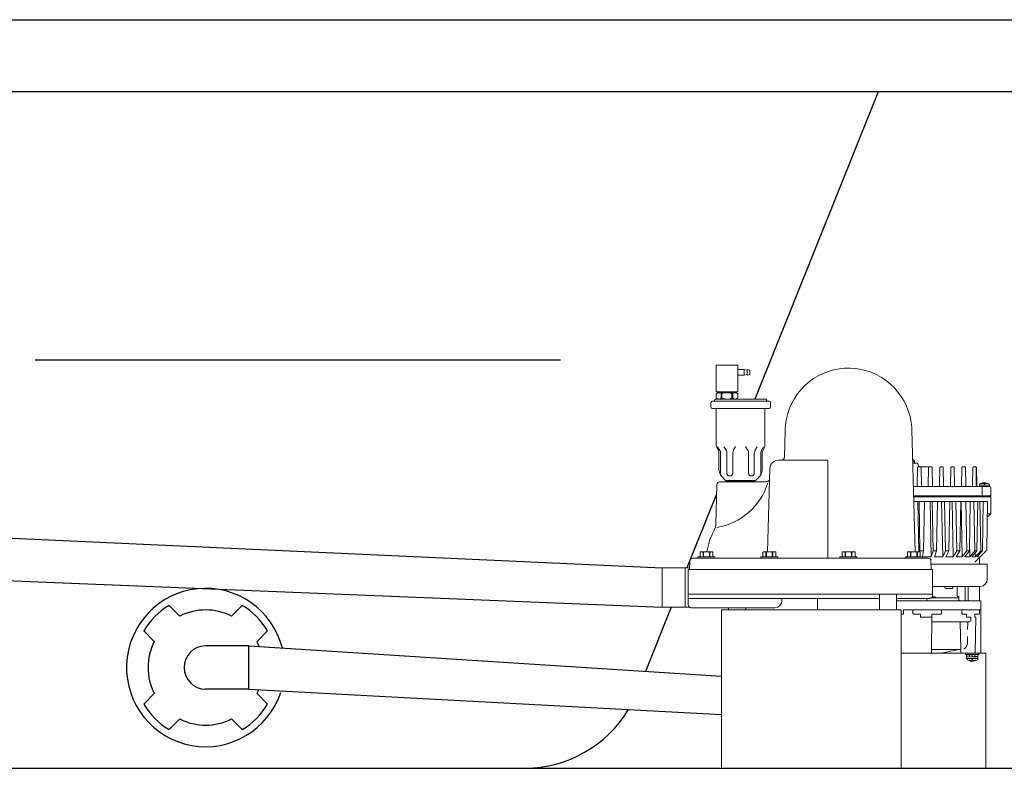
# Model space of a CAD drawing. Extents: x -4585 to 13776, y 4316 to 7172.
# Drawn here: x 6962 to 7646, y 4713 to 5233 of the extents above; entities that cross this region are included whole.
import ezdxf

# ---------------------------------------------------------------- set-up
doc = ezdxf.new("R2010")
doc.units = 0
doc.header["$MEASUREMENT"] = 0

# ---------------------------------------------------------------- blocks, each defined once
blk = doc.blocks.new('A$C48F53A12')
at = {"lineweight": 9}
for p, q in [((52.51, 280), (37.52, 280)), ((37.52, 280), (37.52, 261.45)), ((52.51, 261.45), (52.51, 280)), ((52.51, 276.96), (57.02, 276.96)), ((57.02, 272.98), (57.02, 276.96)), ((57.02, 276.96), (59.01, 276.44)), ((59.01, 272.98), (59.01, 276.96)), ((59.01, 276.96), (61, 276.44)), ((61, 273.5), (61, 276.44)), ((108.48, 272.66), (111.94, 274.34)), ((111.94, 274.34), (115.6, 275.7)), ((115.6, 275.7), (119.27, 276.75)), ((119.27, 276.75), (123.04, 277.48)), ((123.04, 277.48), (126.82, 277.9)), ((126.82, 277.9), (130.7, 277.9)), ((130.7, 277.9), (134.47, 277.69)), ((134.47, 277.69), (138.24, 277.07)), ((138.24, 277.07), (142.02, 276.12)), ((142.02, 276.12), (145.68, 274.86)), ((145.68, 274.86), (149.14, 273.29)), ((52.51, 272.98), (57.02, 272.98)), ((57.02, 272.98), (59.01, 273.5)), ((59.01, 272.98), (61, 273.5)), ((99.25, 265.85), (102.08, 268.37)), ((102.08, 268.37), (105.23, 270.67)), ((105.23, 270.67), (108.48, 272.66)), ((149.14, 273.29), (152.5, 271.51)), ((152.5, 271.51), (155.64, 269.31)), ((155.64, 269.31), (158.68, 266.9)), ((37.52, 261.45), (52.51, 261.45)), ((37.52, 257.26), (37.52, 260.19)), ((39.3, 260.92), (50.73, 260.92)), ((39.51, 260.92), (39.51, 261.45)), ((40.98, 257.26), (40.98, 260.19)), ((40.98, 260.19), (41.5, 260.19)), ((41.5, 260.19), (42.24, 260.51)), ((41.5, 257.26), (41.5, 260.19)), ((42.24, 260.51), (42.97, 260.72)), ((42.97, 260.72), (44.44, 260.92)), ((44.44, 260.92), (45.91, 260.92)), ((45.91, 260.92), (46.64, 260.82)), ((46.64, 260.82), (48.11, 260.4)), ((48.11, 260.4), (48.53, 260.19)), ((48.53, 260.19), (49.05, 260.19)), ((48.53, 257.26), (48.53, 260.19)), ((49.05, 257.26), (49.05, 260.19)), ((50.52, 260.92), (50.52, 261.45)), ((52.51, 260.19), (52.51, 257.26)), ((92.02, 256.94), (94.12, 260.09)), ((94.12, 260.09), (96.53, 263.13)), ((96.53, 263.13), (99.25, 265.85)), ((158.68, 266.9), (161.4, 264.28)), ((161.4, 264.28), (163.92, 261.34)), ((163.92, 261.34), (166.23, 258.2)), ((33.75, 254.01), (33.75, 250.97)), ((74.31, 254.95), (34.8, 254.95)), ((36.47, 255.47), (36.47, 256)), ((37, 256.42), (72, 256.42)), ((40.98, 257.26), (41.5, 257.26)), ((42.03, 257.05), (41.5, 257.26)), ((42.66, 256.84), (42.03, 257.05)), ((43.39, 256.63), (42.66, 256.84)), ((44.86, 256.42), (43.39, 256.63)), ((45.7, 256.52), (44.86, 256.42)), ((46.43, 256.52), (45.7, 256.52)), ((47.16, 256.73), (46.43, 256.52)), ((47.79, 256.94), (47.16, 256.73)), ((48.53, 257.26), (47.79, 256.94)), ((49.05, 257.26), (48.53, 257.26)), ((72.53, 256), (72.53, 255.47)), ((75.25, 250.97), (75.25, 254.01)), ((88.56, 250.13), (90.13, 253.59)), ((90.13, 253.59), (92.02, 256.94)), ((166.23, 258.2), (168.22, 254.95)), ((168.22, 254.95), (169.89, 251.49)), ((34.8, 249.92), (74.31, 249.92)), ((37.52, 224.24), (37.52, 249.92)), ((71.48, 224.24), (71.48, 249.92)), ((86.36, 242.69), (87.3, 246.46)), ((87.3, 246.46), (88.56, 250.13)), ((169.89, 251.49), (171.26, 247.93)), ((171.26, 247.93), (172.31, 244.26)), ((85.84, 238.91), (86.36, 242.69)), ((172.31, 244.26), (173.04, 240.49)), ((173.04, 240.49), (173.46, 236.61)), ((85.52, 235.14), (85, 215.96)), ((85.52, 235.14), (85.84, 238.91)), ((173.46, 236.61), (173.46, 235.14)), ((175.76, 150.35), (173.46, 235.14)), ((39.09, 220.68), (37.94, 222.77)), ((40.14, 220.68), (38.46, 223.4)), ((39.51, 219.21), (39.51, 206.53)), ((40.56, 204.75), (40.56, 219.21)), ((44.65, 220.68), (42.97, 223.4)), ((45.07, 205.06), (45.07, 219.21)), ((49.05, 205.06), (49.05, 219.21)), ((49.47, 220.68), (51.04, 223.51)), ((59.64, 220.68), (57.96, 223.51)), ((60.06, 205.06), (60.06, 219.21)), ((64.04, 205.06), (64.04, 219.21)), ((64.46, 220.68), (66.03, 223.4)), ((68.54, 204.75), (68.54, 219.21)), ((68.96, 220.68), (70.54, 223.4)), ((69.49, 219.21), (69.49, 206.53)), ((69.91, 220.68), (71.16, 222.77)), ((80.81, 213.97), (115.08, 213.97)), ((115.08, 145.95), (115.08, 213.97)), ((174.02, 214.5), (174.36, 214.39)), ((174.98, 213.13), (174.06, 213.13)), ((174.36, 214.39), (174.88, 214.07)), ((174.88, 214.07), (174.98, 213.97)), ((175.51, 213.03), (175.51, 212.19)), ((175.51, 212.19), (175.51, 212.08)), ((73.26, 150.35), (74.73, 208.1)), ((177.08, 211.87), (174.09, 211.87)), ((175.3, 211.87), (174.09, 211.87)), ((175.19, 211.87), (175.3, 211.87)), ((175.3, 211.87), (175.19, 211.87)), ((175.19, 211.87), (175.3, 211.87)), ((175.3, 211.87), (175.19, 211.87)), ((175.4, 211.98), (175.3, 211.98)), ((175.4, 211.87), (175.3, 211.87)), ((175.3, 211.87), (175.4, 211.87)), ((175.4, 211.87), (175.3, 211.87)), ((175.51, 212.08), (175.4, 212.08)), ((175.4, 212.08), (175.51, 212.08)), ((175.51, 212.08), (175.4, 212.08)), ((175.4, 211.98), (175.4, 211.87)), ((175.4, 211.98), (175.51, 211.98)), ((175.51, 211.98), (175.4, 211.98)), ((175.4, 211.98), (175.51, 211.98)), ((175.51, 211.98), (175.4, 211.98)), ((175.51, 212.08), (175.51, 211.98)), ((176.56, 211.87), (177.08, 211.87)), ((177.5, 208.83), (177.29, 196.26)), ((178.02, 210.83), (178.02, 210.41)), ((179.49, 209.36), (178.02, 209.36)), ((187.56, 209.36), (179.07, 209.36)), ((180.02, 208.83), (180.22, 196.26)), ((185.15, 208.83), (184.94, 196.26)), ((187.67, 208.83), (187.88, 196.26)), ((192.91, 208.83), (192.7, 196.26)), ((193.33, 209.36), (194.9, 209.36)), ((195.42, 208.83), (195.63, 196.26)), ((200.56, 208.83), (200.35, 196.26)), ((202.55, 209.36), (201.08, 209.36)), ((203.07, 208.83), (203.28, 196.26)), ((208.31, 208.83), (208.1, 196.26)), ((210.3, 209.36), (208.73, 209.36)), ((210.83, 208.83), (211.04, 196.26)), ((215.96, 208.83), (215.75, 196.26)), ((216.49, 209.36), (217.96, 209.36)), ((217.54, 209.36), (217.85, 209.36)), ((218.38, 208.83), (218.38, 196.78)), ((218.48, 208.83), (218.69, 196.26)), ((65.82, 198.98), (39.93, 198.98)), ((44.02, 199.93), (40.98, 203.07)), ((44.02, 199.93), (64.98, 199.93)), ((44.02, 199.93), (45.28, 199.3)), ((45.07, 204.54), (45.07, 205.06)), ((45.17, 204.33), (45.07, 204.54)), ((45.17, 204.22), (45.17, 204.33)), ((45.28, 204.01), (45.17, 204.22)), ((45.38, 203.91), (45.28, 204.01)), ((63.72, 199.3), (45.28, 199.3)), ((45.49, 203.7), (45.38, 203.91)), ((45.7, 203.49), (45.49, 203.7)), ((45.91, 203.38), (45.7, 203.49)), ((46.01, 203.28), (45.91, 203.38)), ((46.22, 203.18), (46.01, 203.28)), ((46.32, 203.18), (46.22, 203.18)), ((46.53, 203.07), (46.32, 203.18)), ((47.58, 203.07), (46.53, 203.07)), ((47.69, 203.18), (47.58, 203.07)), ((47.9, 203.18), (47.69, 203.18)), ((48, 203.28), (47.9, 203.18)), ((48.21, 203.38), (48, 203.28)), ((48.53, 203.7), (48.21, 203.38)), ((48.63, 203.91), (48.53, 203.7)), ((48.74, 204.01), (48.63, 203.91)), ((48.84, 204.22), (48.74, 204.01)), ((48.94, 204.33), (48.84, 204.22)), ((49.05, 204.85), (48.94, 204.64)), ((48.94, 204.64), (48.94, 204.33)), ((49.05, 205.06), (49.05, 204.85)), ((60.06, 204.54), (60.06, 205.06)), ((60.16, 204.33), (60.06, 204.54)), ((60.16, 204.22), (60.16, 204.33)), ((60.27, 204.01), (60.16, 204.22)), ((60.37, 203.91), (60.27, 204.01)), ((60.47, 203.7), (60.37, 203.91)), ((60.58, 203.59), (60.47, 203.7)), ((60.79, 203.49), (60.58, 203.59)), ((61, 203.28), (60.79, 203.49)), ((61.21, 203.18), (61, 203.28)), ((61.31, 203.18), (61.21, 203.18)), ((61.52, 203.07), (61.31, 203.18)), ((62.57, 203.07), (61.52, 203.07)), ((62.68, 203.18), (62.57, 203.07)), ((62.89, 203.18), (62.68, 203.18)), ((62.99, 203.28), (62.89, 203.18)), ((63.2, 203.38), (62.99, 203.28)), ((63.51, 203.7), (63.2, 203.38)), ((63.62, 203.91), (63.51, 203.7)), ((63.72, 204.01), (63.62, 203.91)), ((63.83, 204.22), (63.72, 204.01)), ((64.98, 199.93), (63.72, 199.3)), ((63.93, 204.33), (63.83, 204.22)), ((64.04, 204.64), (63.93, 204.54)), ((63.93, 204.54), (63.93, 204.33)), ((64.04, 205.06), (64.04, 204.64)), ((64.98, 199.93), (68.02, 203.07)), ((72.53, 198.98), (65.82, 198.98)), ((37.31, 169.85), (37.94, 196.99)), ((174.53, 195.73), (224.98, 195.73)), ((176.77, 195.73), (174.53, 195.73)), ((184.42, 195.73), (180.75, 195.73)), ((220.58, 195.94), (220.47, 195.94)), ((220.47, 195.94), (220.58, 195.94)), ((220.58, 195.94), (220.47, 195.94)), ((220.47, 195.94), (220.58, 195.94)), ((220.58, 195.94), (220.47, 195.94)), ((220.58, 195.84), (220.47, 195.84)), ((220.47, 195.84), (220.58, 195.84)), ((220.58, 195.84), (220.47, 195.84)), ((220.47, 195.84), (220.58, 195.84)), ((220.68, 195.84), (220.47, 195.84)), ((220.58, 196.78), (220.58, 195.94)), ((220.58, 195.84), (220.58, 195.94)), ((220.58, 195.73), (220.68, 195.73)), ((220.68, 195.73), (220.58, 195.73)), ((220.58, 195.73), (220.68, 195.73)), ((220.79, 195.73), (220.58, 195.73)), ((220.58, 195.73), (227.49, 195.73)), ((220.68, 195.73), (220.68, 195.84)), ((220.79, 195.73), (227.28, 195.73)), ((220.89, 197.52), (221.31, 197.72)), ((221, 196.78), (227.08, 196.78)), ((221.31, 197.72), (221.83, 197.93)), ((221.83, 197.93), (222.25, 198.14)), ((222.04, 197.72), (222.04, 198.04)), ((222.04, 197.72), (222.99, 197.93)), ((222.25, 198.14), (222.78, 198.25)), ((222.46, 195.73), (222.46, 189.24)), ((222.78, 198.25), (223.2, 198.35)), ((222.99, 197.93), (223.72, 197.93)), ((223.2, 198.35), (224.77, 198.35)), ((223.72, 197.93), (223.83, 197.31)), ((223.83, 197.31), (224.25, 197.31)), ((224.25, 197.31), (224.35, 197.93)), ((224.35, 197.93), (225.29, 197.83)), ((224.77, 198.35), (225.19, 198.25)), ((225.19, 198.25), (225.71, 198.14)), ((225.29, 197.83), (226.03, 197.72)), ((225.71, 198.14), (226.13, 197.93)), ((226.03, 197.72), (226.03, 198.04)), ((226.13, 197.93), (226.66, 197.72)), ((226.66, 197.72), (227.08, 197.52)), ((227.08, 197.52), (227.18, 197.52)), ((227.28, 195.73), (227.18, 195.73)), ((227.49, 195.84), (227.28, 195.84)), ((227.28, 195.73), (227.39, 195.73)), ((227.39, 195.73), (227.28, 195.73)), ((227.28, 195.73), (227.39, 195.73)), ((227.39, 195.73), (227.28, 195.73)), ((227.49, 195.94), (227.39, 195.94)), ((227.39, 195.94), (227.49, 195.94)), ((227.49, 195.94), (227.39, 195.94)), ((227.39, 195.94), (227.49, 195.94)), ((227.49, 195.94), (227.39, 195.94)), ((227.39, 195.84), (227.39, 195.73)), ((227.39, 195.84), (227.49, 195.84)), ((227.49, 195.84), (227.39, 195.84)), ((227.39, 195.84), (227.49, 195.84)), ((227.49, 195.84), (227.39, 195.84)), ((227.49, 196.78), (227.49, 195.94)), ((227.49, 195.94), (227.49, 195.84)), ((228.54, 194.79), (228.54, 189.24)), ((228.54, 189.24), (174.71, 189.24)), ((227.49, 189.24), (174.71, 189.24)), ((174.71, 189.24), (226.03, 189.24)), ((174.71, 189.24), (228.54, 189.24)), ((174.72, 188.61), (228.54, 188.61)), ((225.92, 185.25), (174.82, 185.25)), ((177.81, 185.25), (178.39, 150.35)), ((179.07, 151.08), (178.55, 185.25)), ((181.69, 151.08), (182.32, 185.25)), ((186.3, 185.25), (186.93, 147)), ((188.3, 151.08), (187.67, 185.25)), ((190.81, 151.08), (191.44, 185.25)), ((194.27, 185.25), (195, 147)), ((196.89, 151.08), (196.37, 185.25)), ((199.3, 151.08), (199.93, 185.25)), ((201.61, 185.25), (202.23, 147)), ((204.75, 151.08), (204.23, 185.25)), ((206.95, 151.08), (207.58, 185.25)), ((207.89, 185.25), (208.63, 147)), ((211.67, 151.08), (211.04, 185.25)), ((213.55, 151.08), (214.08, 185.25)), ((217.33, 151.08), (216.7, 185.25)), ((218.79, 151.08), (219.42, 185.25)), ((221.52, 151.08), (220.89, 185.25)), ((222.57, 151.08), (223.2, 185.25)), ((225.61, 151.82), (226.24, 185.25)), ((228.54, 188.61), (227.81, 189.24)), ((228.54, 188.61), (228.54, 176.76)), ((228.54, 176.76), (226.03, 174.35)), ((226.03, 176.76), (228.54, 176.76)), ((213.66, 157.58), (213.76, 147)), ((178.96, 150.35), (179.07, 151.08)), ((179.07, 151.08), (181.69, 151.08)), ((180.96, 147), (181.69, 151.08)), ((186.93, 147), (188.3, 151.08)), ((188.3, 151.08), (190.81, 151.08)), ((189.34, 147), (190.81, 151.08)), ((195, 147), (196.89, 151.08)), ((196.89, 151.08), (199.3, 151.08)), ((197.2, 147), (199.3, 151.08)), ((202.23, 147), (204.75, 151.08)), ((204.33, 147), (206.95, 151.08)), ((204.75, 151.08), (206.95, 151.08)), ((208.63, 147), (211.67, 151.08)), ((210.3, 147), (213.55, 151.08)), ((211.67, 151.08), (213.55, 151.08)), ((213.76, 147), (217.33, 151.08)), ((215.23, 147), (218.79, 151.08)), ((217.33, 151.08), (218.79, 151.08)), ((217.43, 143.12), (225.29, 151.08)), ((217.75, 147), (221.52, 151.08)), ((218.79, 147), (222.57, 151.08)), ((221.52, 151.08), (222.57, 151.08)), ((19.08, 137.98), (19.18, 144.06)), ((129.54, 145.95), (21.17, 145.95)), ((36.68, 146.79), (24.84, 146.79)), ((24.84, 146.79), (24.84, 145.95)), ((36.68, 145.95), (24.84, 145.95)), ((26.83, 150.35), (26.31, 150.04)), ((26.31, 150.04), (26.41, 150.14)), ((26.31, 150.04), (26.31, 147.1)), ((26.31, 147), (26.31, 147.1)), ((26.31, 147.1), (26.83, 146.79)), ((26.52, 146.89), (26.31, 147)), ((26.41, 150.14), (26.62, 150.25)), ((26.73, 146.89), (26.52, 146.89)), ((26.62, 150.25), (26.73, 150.25)), ((26.73, 150.25), (26.94, 150.35)), ((26.83, 146.79), (26.73, 146.89)), ((34.8, 150.35), (26.83, 150.35)), ((27.67, 146.79), (26.83, 146.79)), ((26.94, 150.35), (27.77, 150.35)), ((27.88, 146.89), (27.67, 146.79)), ((27.77, 150.35), (27.98, 150.25)), ((28.09, 146.89), (27.88, 146.89)), ((27.98, 150.25), (28.09, 150.25)), ((28.09, 150.25), (28.3, 150.14)), ((28.19, 147), (28.09, 146.89)), ((28.4, 147.1), (28.19, 147)), ((28.3, 150.14), (28.4, 150.04)), ((28.4, 150.04), (28.82, 150.04)), ((28.4, 150.04), (28.4, 147.1)), ((28.82, 147.1), (28.4, 147.1)), ((28.82, 150.04), (29.35, 150.25)), ((28.82, 150.04), (28.82, 147.1)), ((29.03, 147), (28.82, 147.1)), ((30.29, 146.79), (29.03, 147)), ((29.35, 150.25), (29.98, 150.35)), ((29.98, 150.35), (31.23, 150.35)), ((31.55, 146.79), (30.29, 146.79)), ((31.23, 150.35), (32.49, 150.14)), ((32.18, 146.89), (31.55, 146.79)), ((32.8, 147.1), (32.18, 146.89)), ((32.49, 150.14), (32.8, 150.04)), ((32.8, 150.04), (32.8, 147.1)), ((33.22, 150.04), (32.8, 150.04)), ((32.8, 147.1), (33.22, 147.1)), ((33.22, 150.04), (33.33, 150.14)), ((33.22, 150.04), (33.22, 147.1)), ((33.33, 147), (33.22, 147.1)), ((33.33, 150.14), (33.54, 150.25)), ((33.43, 146.89), (33.33, 147)), ((33.64, 146.89), (33.43, 146.89)), ((33.54, 150.25), (33.75, 150.25)), ((33.75, 146.79), (33.64, 146.89)), ((33.75, 150.25), (33.85, 150.35)), ((34.59, 146.79), (33.75, 146.79)), ((33.85, 150.35), (34.69, 150.35)), ((34.8, 146.89), (34.59, 146.79)), ((34.69, 150.35), (34.9, 150.25)), ((35.32, 150.04), (34.8, 150.35)), ((35.32, 147.1), (34.8, 146.79)), ((35.01, 146.89), (34.8, 146.89)), ((34.9, 150.25), (35.11, 150.25)), ((35.11, 147), (35.01, 146.89)), ((35.11, 150.25), (35.32, 150.04)), ((35.32, 147.1), (35.11, 147)), ((35.32, 150.04), (35.32, 147.1)), ((36.68, 146.79), (36.68, 145.95)), ((80.39, 146.79), (68.65, 146.79)), ((68.65, 146.79), (68.65, 145.95)), ((80.39, 145.95), (68.65, 145.95)), ((70.54, 150.35), (70.01, 150.04)), ((70.01, 150.04), (70.22, 150.14)), ((70.01, 150.04), (70.01, 147.1)), ((70.12, 147), (70.01, 147.1)), ((70.01, 147.1), (70.54, 146.79)), ((70.22, 146.89), (70.12, 147)), ((70.22, 150.14), (70.33, 150.25)), ((70.43, 146.89), (70.22, 146.89)), ((70.33, 150.25), (70.54, 150.25)), ((70.54, 146.79), (70.43, 146.89)), ((70.54, 150.25), (70.64, 150.35)), ((78.5, 150.35), (70.54, 150.35)), ((71.48, 146.79), (70.54, 146.79)), ((70.64, 150.35), (71.58, 150.35)), ((71.58, 146.89), (71.48, 146.79)), ((71.58, 150.35), (71.69, 150.25)), ((71.79, 146.89), (71.58, 146.89)), ((71.69, 150.25), (71.9, 150.25)), ((71.9, 147), (71.79, 146.89)), ((71.9, 150.25), (72.11, 150.04)), ((72.11, 147.1), (71.9, 147)), ((72.11, 150.04), (72.53, 150.04)), ((72.11, 150.04), (72.11, 147.1)), ((72.53, 147.1), (72.11, 147.1)), ((72.53, 150.04), (73.16, 150.25)), ((72.53, 150.04), (72.53, 147.1)), ((72.84, 147), (72.53, 147.1)), ((73.37, 146.89), (72.84, 147)), ((73.16, 150.25), (73.78, 150.35)), ((73.99, 146.79), (73.37, 146.89)), ((73.78, 150.35), (75.04, 150.35)), ((75.25, 146.79), (73.99, 146.79)), ((75.04, 150.35), (76.3, 150.14)), ((75.88, 146.89), (75.25, 146.79)), ((76.51, 147.1), (75.88, 146.89)), ((76.3, 150.14), (76.51, 150.04)), ((76.51, 150.04), (76.51, 147.1)), ((76.93, 150.04), (76.51, 150.04)), ((76.51, 147.1), (76.93, 147.1)), ((76.93, 150.04), (77.14, 150.14)), ((76.93, 150.04), (76.93, 147.1)), ((77.14, 146.89), (76.93, 147.1)), ((77.14, 150.14), (77.24, 150.25)), ((77.35, 146.89), (77.14, 146.89)), ((77.24, 150.25), (77.45, 150.25)), ((77.45, 146.79), (77.35, 146.89)), ((77.45, 150.25), (77.56, 150.35)), ((78.4, 146.79), (77.45, 146.79)), ((77.56, 150.35), (78.5, 150.35)), ((78.5, 146.89), (78.4, 146.79)), ((78.5, 150.35), (78.61, 150.25)), ((79.02, 150.04), (78.5, 150.35)), ((79.02, 147.1), (78.5, 146.79)), ((78.71, 146.89), (78.5, 146.89)), ((78.61, 150.25), (78.82, 150.25)), ((78.82, 147), (78.71, 146.89)), ((78.82, 150.25), (78.92, 150.14)), ((79.02, 147.1), (78.82, 147)), ((78.92, 150.14), (79.02, 150.04)), ((79.02, 150.04), (79.02, 147.1)), ((80.39, 146.79), (80.39, 145.95)), ((135.41, 146.79), (123.57, 146.79)), ((123.57, 146.79), (123.57, 145.95)), ((135.41, 145.95), (123.57, 145.95)), ((125.56, 150.35), (125.04, 150.04)), ((125.04, 150.04), (125.14, 150.14)), ((125.04, 150.04), (125.04, 147.1)), ((125.04, 147), (125.04, 147.1)), ((125.04, 147.1), (125.56, 146.79)), ((125.25, 146.89), (125.04, 147)), ((125.14, 150.14), (125.35, 150.25)), ((125.46, 146.89), (125.25, 146.89)), ((125.35, 150.25), (125.46, 150.25)), ((125.46, 150.25), (125.66, 150.35)), ((125.56, 146.79), (125.46, 146.89)), ((133.53, 150.35), (125.56, 150.35)), ((126.4, 146.79), (125.56, 146.79)), ((125.66, 150.35), (126.5, 150.35)), ((126.61, 146.89), (126.4, 146.79)), ((126.5, 150.35), (126.71, 150.25)), ((126.82, 146.89), (126.61, 146.89)), ((126.71, 150.25), (126.82, 150.25)), ((126.82, 150.25), (127.03, 150.14)), ((126.92, 147), (126.82, 146.89)), ((127.13, 147.1), (126.92, 147)), ((127.03, 150.14), (127.13, 150.04)), ((127.13, 150.04), (127.55, 150.04)), ((127.13, 150.04), (127.13, 147.1)), ((127.55, 147.1), (127.13, 147.1)), ((127.55, 150.04), (128.08, 150.25)), ((127.55, 150.04), (127.55, 147.1)), ((127.76, 147), (127.55, 147.1)), ((129.02, 146.79), (127.76, 147)), ((128.08, 150.25), (128.7, 150.35)), ((128.7, 150.35), (129.96, 150.35)), ((130.28, 146.79), (129.02, 146.79)), ((129.54, 145.95), (184.88, 145.95)), ((129.96, 150.35), (131.22, 150.14)), ((130.91, 146.89), (130.28, 146.79)), ((131.53, 147.1), (130.91, 146.89)), ((131.22, 150.14), (131.53, 150.04)), ((131.53, 150.04), (131.53, 147.1)), ((131.95, 150.04), (131.53, 150.04)), ((131.53, 147.1), (131.95, 147.1)), ((131.95, 150.04), (132.06, 150.14)), ((131.95, 150.04), (131.95, 147.1)), ((132.06, 147), (131.95, 147.1)), ((132.06, 150.14), (132.27, 150.25)), ((132.16, 146.89), (132.06, 147)), ((132.37, 146.89), (132.16, 146.89)), ((132.27, 150.25), (132.48, 150.25)), ((132.48, 146.79), (132.37, 146.89)), ((132.48, 150.25), (132.58, 150.35)), ((133.32, 146.79), (132.48, 146.79)), ((132.58, 150.35), (133.42, 150.35)), ((133.53, 146.89), (133.32, 146.79)), ((133.42, 150.35), (133.63, 150.25)), ((134.05, 150.04), (133.53, 150.35)), ((134.05, 147.1), (133.53, 146.79)), ((133.74, 146.89), (133.53, 146.89)), ((133.63, 150.25), (133.84, 150.25)), ((133.84, 147), (133.74, 146.89)), ((133.84, 150.25), (134.05, 150.04)), ((134.05, 147.1), (133.84, 147)), ((134.05, 150.04), (134.05, 147.1)), ((135.41, 146.79), (135.41, 145.95)), ((180.9, 146.79), (169.06, 146.79)), ((169.06, 146.79), (169.06, 145.95)), ((180.9, 145.95), (169.06, 145.95)), ((170.94, 150.35), (170.52, 150.04)), ((170.52, 150.04), (170.63, 150.14)), ((170.52, 150.04), (170.52, 147.1)), ((170.52, 147), (170.52, 147.1)), ((170.52, 147.1), (170.94, 146.79)), ((170.73, 146.89), (170.52, 147)), ((170.63, 150.14), (170.84, 150.25)), ((170.84, 146.89), (170.73, 146.89)), ((170.84, 150.25), (170.94, 150.25)), ((171.05, 146.79), (170.84, 146.89)), ((170.94, 150.25), (171.15, 150.35)), ((179.01, 150.35), (170.94, 150.35)), ((171.89, 146.79), (171.05, 146.79)), ((171.15, 150.35), (171.99, 150.35)), ((172.1, 146.89), (171.89, 146.79)), ((171.99, 150.35), (172.2, 150.25)), ((172.2, 146.89), (172.1, 146.89)), ((172.2, 150.25), (172.31, 150.25)), ((172.41, 147), (172.2, 146.89)), ((172.31, 150.25), (172.51, 150.14)), ((172.51, 147.1), (172.41, 147)), ((172.51, 150.14), (172.51, 150.04)), ((172.51, 150.04), (172.93, 150.04)), ((172.51, 150.04), (172.51, 147.1)), ((172.93, 147.1), (172.51, 147.1)), ((172.93, 150.04), (173.56, 150.25)), ((172.93, 150.04), (172.93, 147.1)), ((173.25, 147), (172.93, 147.1)), ((174.51, 146.79), (173.25, 147)), ((173.56, 150.25), (174.19, 150.35)), ((174.19, 150.35), (175.45, 150.35)), ((175.76, 146.79), (174.51, 146.79)), ((175.45, 150.35), (176.71, 150.14)), ((176.39, 146.89), (175.76, 146.79)), ((177.02, 147.1), (176.39, 146.89)), ((176.71, 150.14), (177.02, 150.04)), ((177.02, 150.04), (177.02, 147.1)), ((177.44, 150.04), (177.02, 150.04)), ((177.02, 147.1), (177.44, 147.1)), ((177.44, 150.04), (177.55, 150.14)), ((177.44, 150.04), (177.44, 147.1)), ((177.44, 147), (177.44, 147.1)), ((177.65, 146.89), (177.44, 147)), ((177.55, 150.14), (177.76, 150.25)), ((177.76, 146.89), (177.65, 146.89)), ((177.76, 150.25), (177.86, 150.25)), ((177.97, 146.79), (177.76, 146.89)), ((177.86, 150.25), (178.07, 150.35)), ((178.8, 146.79), (177.97, 146.79)), ((178.07, 150.35), (178.91, 150.35)), ((179.01, 146.89), (178.8, 146.79)), ((178.91, 150.35), (179.12, 150.25)), ((179.43, 150.04), (179.01, 150.35)), ((179.43, 147.1), (179.01, 146.79)), ((179.12, 146.89), (179.01, 146.89)), ((179.12, 150.25), (179.22, 150.25)), ((179.33, 147), (179.12, 146.89)), ((179.22, 150.25), (179.43, 150.14)), ((179.43, 147.1), (179.33, 147)), ((179.43, 150.14), (179.43, 150.04)), ((179.43, 150.04), (179.43, 147.1)), ((180.9, 146.79), (180.9, 145.95)), ((186.93, 147), (180.96, 147)), ((186.98, 137.98), (186.87, 144.06)), ((195, 147), (189.34, 147)), ((202.23, 147), (197.2, 147)), ((208.63, 147), (204.33, 147)), ((213.76, 147), (210.3, 147)), ((217.75, 147), (215.23, 147)), ((217.64, 149.83), (217.75, 147)), ((221.31, 147), (218.79, 147)), ((220.58, 146.26), (220.58, 141.76)), ((0, 139.14), (19.09, 139.14)), ((0, 139.14), (0, 111.99)), ((16.04, 111.99), (16.04, 139.14)), ((18.03, 137.98), (18.03, 113.46)), ((18.03, 137.98), (31.55, 137.98)), ((19.08, 137.98), (22.01, 137.98)), ((25.99, 137.98), (129.54, 137.98)), ((129.54, 137.98), (180.06, 137.98)), ((174.51, 137.98), (188.03, 137.98)), ((186.98, 137.98), (184.04, 137.98)), ((226.03, 141.76), (186.91, 141.76)), ((188.03, 137.98), (188.03, 119.96)), ((226.03, 131.28), (226.03, 141.76)), ((188.03, 126.25), (221, 126.25)), ((196.58, 125.3), (196.58, 126.25)), ((197.1, 124.78), (201.61, 124.78)), ((202.02, 125.3), (202.02, 126.25)), ((205.17, 119.22), (205.17, 126.25)), ((210.51, 116.29), (210.51, 126.25)), ((212.61, 116.29), (212.61, 126.25)), ((220.58, 126.25), (220.58, 116.81)), ((18.03, 121), (188.03, 121)), ((151.03, 117.97), (18.03, 117.97)), ((83.22, 117.97), (83.22, 116.5)), ((108.06, 117.97), (108.06, 110)), ((151.03, 110), (151.03, 121)), ((162.98, 121), (162.98, 110)), ((186.04, 117.97), (162.98, 117.97)), ((184, 116.71), (184.04, 117.97)), ((187.28, 118.49), (206.22, 118.49)), ((188.51, 119.12), (187.79, 119.12)), ((206.22, 119.22), (205.17, 119.22)), ((206.22, 116.81), (206.22, 119.22)), ((206.74, 116.29), (206.22, 116.81)), ((0, 111.99), (18.94, 111.99)), ((18.94, 111.99), (16.04, 111.99)), ((20.02, 111.47), (78.29, 111.47)), ((41.16, 110), (166.16, 110)), ((46.01, 110), (46.01, 111.47)), ((58.06, 110), (46.01, 110)), ((58.06, 111.47), (58.06, 110)), ((58.06, 110), (97.79, 110)), ((108.06, 110), (151.03, 110)), ((119.48, 110), (139.5, 110)), ((162.98, 110), (151.03, 110)), ((183.58, 116.29), (162.98, 116.29)), ((166.16, 110), (166.16, 0)), ((167.86, 110), (221.52, 110)), ((167.86, 107.48), (167.86, 110)), ((221.52, 110), (167.86, 110)), ((221.52, 116.29), (170.2, 116.29)), ((174.25, 107.48), (174.25, 110)), ((194.16, 107.48), (194.16, 110)), ((220.05, 116.29), (206.74, 116.29)), ((208.21, 107.48), (208.21, 110)), ((220.58, 107.48), (220.58, 110)), ((221.52, 110), (221.52, 116.29)), ((221.52, 80.44), (221.52, 110)), ((167.33, 106.96), (166.16, 106.96)), ((174.67, 106.96), (179.6, 106.96)), ((179.6, 104.97), (179.6, 106.96)), ((187.56, 104.97), (179.6, 104.97)), ((187.56, 106.96), (187.14, 80.44)), ((193.64, 106.96), (187.56, 106.96)), ((211.56, 106.96), (208.73, 106.96)), ((211.56, 106.96), (211.56, 104.97)), ((211.56, 104.97), (214.5, 104.97)), ((214.5, 104.97), (214.5, 102.87)), ((217.33, 106.96), (220.16, 106.96)), ((217.33, 104.97), (217.33, 106.96)), ((217.33, 104.97), (218.06, 104.97)), ((217.54, 80.44), (217.96, 104.97)), ((213.55, 101.82), (187.56, 101.82)), ((207.26, 101.41), (207.58, 82.44)), ((212.4, 101.51), (212.3, 101.51)), ((212.4, 101.41), (212.3, 101.41)), ((212.4, 101.41), (212.3, 96.48)), ((212.51, 101.61), (212.4, 101.61)), ((212.51, 101.61), (212.4, 101.61)), ((212.4, 101.51), (212.51, 101.51)), ((212.4, 101.41), (212.4, 101.51)), ((212.61, 101.72), (212.51, 101.72)), ((212.51, 101.72), (212.61, 101.72)), ((212.51, 101.61), (212.51, 101.72)), ((212.51, 101.51), (212.51, 101.61)), ((212.72, 101.82), (212.61, 101.82)), ((212.72, 101.82), (212.61, 101.82)), ((212.61, 101.82), (212.72, 101.82)), ((212.61, 101.72), (212.61, 101.82)), ((212.82, 101.82), (212.72, 101.82)), ((212.72, 101.82), (212.82, 101.82)), ((212.92, 101.82), (212.82, 101.82)), ((212.82, 101.82), (212.92, 101.82)), ((212.3, 91.55), (212.19, 86.94)), ((207.68, 82.44), (187.67, 82.44)), ((206.43, 82.44), (193.96, 79.92)), ((207.58, 82.44), (207.58, 80.44)), ((209.88, 83.06), (209.68, 82.96)), ((210.83, 83.69), (209.88, 83.06)), ((211.04, 84.01), (210.83, 83.69)), ((211.35, 84.32), (211.04, 84.01)), ((211.56, 84.64), (211.35, 84.32)), ((211.67, 84.95), (211.56, 84.64)), ((211.88, 85.37), (211.67, 84.95)), ((211.98, 85.68), (211.88, 85.37)), ((212.19, 86.52), (211.98, 85.68)), ((212.19, 86.94), (212.19, 86.52)), ((166.39, 79.92), (193.96, 79.92)), ((170.2, 80), (225, 80)), ((221, 79.92), (208.1, 79.92)), ((210.93, 79.92), (210.93, 78.98)), ((220.16, 79.92), (210.93, 79.92)), ((210.93, 78.98), (220.16, 78.98)), ((211.46, 77.3), (211.67, 77.3)), ((211.56, 77.3), (211.46, 77.3)), ((211.56, 77.19), (211.46, 77.19)), ((211.46, 77.19), (211.56, 77.19)), ((211.56, 77.19), (211.46, 77.19)), ((211.46, 77.19), (211.56, 77.19)), ((211.56, 77.19), (211.46, 77.19)), ((211.56, 78.77), (211.56, 77.61)), ((215.55, 78.56), (211.56, 78.77)), ((211.56, 77.61), (215.55, 77.4)), ((211.67, 77.4), (211.56, 77.4)), ((211.67, 77.3), (211.56, 77.3)), ((211.56, 77.3), (211.67, 77.3)), ((211.67, 77.3), (211.56, 77.3)), ((211.56, 77.19), (211.56, 77.3)), ((211.56, 77.09), (211.56, 77.19)), ((211.56, 76.25), (211.56, 77.09)), ((211.67, 77.4), (211.77, 77.4)), ((211.77, 77.4), (211.67, 77.4)), ((211.67, 77.4), (211.77, 77.4)), ((211.67, 77.3), (211.67, 77.4)), ((211.77, 77.4), (219.32, 77.4)), ((211.98, 76.25), (219, 76.25)), ((212.09, 75.31), (211.98, 75.41)), ((214.18, 74.47), (212.09, 75.31)), ((213.45, 77.4), (213.34, 77.4)), ((213.34, 77.4), (213.45, 77.4)), ((213.45, 77.4), (213.34, 77.4)), ((213.45, 77.4), (213.55, 77.4)), ((213.55, 77.4), (213.45, 77.4)), ((213.45, 77.4), (213.55, 77.4)), ((213.55, 77.4), (213.45, 77.4)), ((213.45, 77.4), (213.55, 77.4)), ((213.66, 77.4), (213.45, 77.4)), ((213.66, 77.61), (213.55, 77.61)), ((213.55, 77.51), (213.66, 77.51)), ((213.66, 77.51), (213.55, 77.51)), ((213.55, 77.51), (213.66, 77.51)), ((213.66, 77.51), (213.55, 77.51)), ((213.55, 77.51), (213.66, 77.51)), ((213.66, 77.51), (213.55, 77.51)), ((213.66, 77.61), (213.66, 78.66)), ((213.66, 77.61), (213.66, 77.51)), ((213.66, 77.51), (213.66, 77.4)), ((215.13, 74.89), (215.23, 75.62)), ((215.23, 75.62), (215.75, 75.62)), ((215.55, 78.98), (215.55, 77.4)), ((215.55, 78.98), (219.53, 78.77)), ((219.53, 77.61), (215.55, 77.82)), ((215.75, 75.62), (215.86, 74.89)), ((217.43, 77.61), (217.33, 77.61)), ((217.43, 77.51), (217.33, 77.51)), ((217.33, 77.51), (217.43, 77.51)), ((217.43, 77.51), (217.33, 77.51)), ((217.33, 77.51), (217.43, 77.51)), ((217.43, 77.51), (217.33, 77.51)), ((217.43, 77.4), (217.33, 77.4)), ((217.33, 77.4), (217.43, 77.4)), ((217.54, 77.4), (217.33, 77.4)), ((217.43, 77.72), (217.43, 78.87)), ((217.43, 77.61), (217.43, 77.72)), ((217.43, 77.51), (217.43, 77.61)), ((217.43, 77.4), (217.43, 77.51)), ((217.43, 77.4), (217.54, 77.4)), ((217.54, 77.4), (217.43, 77.4)), ((217.43, 77.4), (217.54, 77.4)), ((217.54, 77.4), (217.43, 77.4)), ((217.54, 77.4), (217.64, 77.4)), ((217.64, 77.4), (217.54, 77.4)), ((219.11, 75.41), (218.58, 75.1)), ((219.21, 77.4), (219.32, 77.4)), ((219.32, 77.4), (219.21, 77.4)), ((219.21, 77.4), (219.32, 77.4)), ((219.32, 77.4), (219.21, 77.4)), ((219.32, 77.4), (219.42, 77.3)), ((219.42, 77.3), (219.32, 77.3)), ((219.32, 77.3), (219.42, 77.3)), ((219.42, 77.3), (219.32, 77.3)), ((219.32, 77.3), (219.42, 77.3)), ((219.42, 77.3), (219.32, 77.3)), ((219.42, 77.3), (219.53, 77.3)), ((219.53, 77.19), (219.42, 77.19)), ((219.42, 77.19), (219.53, 77.19)), ((219.53, 77.19), (219.42, 77.19)), ((219.42, 77.19), (219.53, 77.19)), ((219.53, 77.19), (219.42, 77.19)), ((219.53, 78.77), (219.53, 77.61)), ((219.53, 77.3), (219.53, 77.19)), ((219.53, 77.19), (219.53, 77.09)), ((219.53, 76.25), (219.53, 77.09)), ((220.16, 79.92), (220.16, 78.98)), ((225, 0), (225, 80)), ((214.08, 74.99), (213.24, 75.1)), ((213.24, 75.1), (213.24, 74.78)), ((215.13, 74.89), (214.08, 74.99)), ((214.71, 74.47), (214.18, 74.47)), ((215.34, 74.36), (214.71, 74.47)), ((215.86, 74.36), (215.34, 74.36)), ((216.7, 74.89), (215.86, 74.89)), ((216.49, 74.47), (215.86, 74.36)), ((217.54, 74.68), (216.49, 74.47)), ((217.75, 75.1), (216.7, 74.89)), ((218.58, 75.1), (217.54, 74.68)), ((217.75, 75.1), (217.75, 74.78)), ((41.16, 0), (166.16, 0)), ((166.16, 0), (225, 0))]:
    blk.add_line(p, q, dxfattribs=at)
at = {"linetype": 'Continuous', "lineweight": 9}
blk.add_line((41.16, 110), (41.16, 0), dxfattribs=at)
at = {"lineweight": 9}
for points in [[(37.73, 260.19), (38.15, 260.72), (38.78, 260.92), (39.41, 260.92)], [(36.58, 256.1), (36.68, 256.31), (36.89, 256.42), (37.1, 256.42)], [(50.83, 256.52), (50.2, 256.52), (49.57, 256.84), (49.15, 257.36)], [(52.61, 257.36), (52.09, 256.84), (51.46, 256.52), (50.83, 256.52)], [(74.41, 254.95), (74.94, 254.95), (75.25, 254.64), (75.25, 254.11)], [(38.04, 222.88), (37.84, 223.3), (37.73, 223.82), (37.63, 224.35)], [(39.2, 220.78), (39.41, 220.36), (39.51, 219.84), (39.51, 219.32)], [(40.25, 220.78), (40.46, 220.36), (40.56, 219.84), (40.56, 219.32)], [(44.75, 220.78), (44.96, 220.36), (45.07, 219.84), (45.07, 219.32)], [(49.15, 219.32), (49.26, 219.84), (49.36, 220.36), (49.57, 220.78)], [(59.74, 220.78), (59.95, 220.36), (60.06, 219.84), (60.06, 219.32)], [(64.14, 219.32), (64.25, 219.84), (64.35, 220.36), (64.56, 220.78)], [(68.65, 219.32), (68.75, 219.84), (68.86, 220.36), (69.07, 220.78)], [(69.59, 219.32), (69.7, 219.84), (69.8, 220.36), (70.01, 220.78)], [(71.48, 224.35), (71.48, 223.82), (71.37, 223.4), (71.16, 222.98)], [(175.09, 214.07), (175.4, 213.86), (175.51, 213.55), (175.51, 213.13)], [(41.08, 203.18), (40.25, 204.12), (39.72, 205.38), (39.62, 206.63)], [(69.49, 206.63), (69.49, 205.38), (68.96, 204.12), (68.13, 203.18)], [(177.19, 211.87), (177.71, 211.87), (178.02, 211.45), (178.02, 210.93)], [(38.04, 197.1), (38.04, 198.14), (38.99, 198.98), (40.04, 198.98)], [(74.62, 200.97), (74.62, 199.93), (73.78, 199.09), (72.63, 199.09)], [(73.37, 198.14), (68.44, 182), (54.71, 169.95), (38.04, 167.23)], [(188.51, 195.84), (188.19, 195.84), (187.98, 196.05), (187.98, 196.36)], [(219.32, 195.84), (219, 195.84), (218.79, 196.05), (218.79, 196.36)], [(220.68, 196.89), (220.79, 197.1), (220.89, 197.41), (221.1, 197.52)], [(227.18, 197.52), (227.39, 197.41), (227.49, 197.1), (227.49, 196.89)], [(31.13, 150.46), (31.86, 155.7), (33.64, 160.73), (36.16, 165.34)], [(37.31, 169.95), (37.31, 168.38), (36.89, 166.81), (36.05, 165.34)], [(19.28, 144.17), (19.39, 145.22), (20.23, 145.95), (21.28, 145.95)], [(184, 116.81), (184, 116.6), (183.89, 116.5), (183.68, 116.39)], [(20.12, 111.57), (19.08, 111.57), (18.13, 112.51), (18.13, 113.56)], [(174.77, 107.06), (174.56, 107.17), (174.36, 107.38), (174.36, 107.59)], [(208.84, 107.06), (208.52, 107.06), (208.31, 107.27), (208.31, 107.59)], [(187.25, 82.12), (187.35, 82.33), (187.56, 82.44), (187.77, 82.44)], [(208.21, 80.02), (207.89, 80.02), (207.68, 80.23), (207.68, 80.55)], [(212.19, 75.62), (211.88, 75.73), (211.77, 76.04), (211.67, 76.36)], [(219.53, 76.36), (219.53, 76.04), (219.42, 75.73), (219.11, 75.62)]]:
    blk.add_open_spline(points, degree=3, dxfattribs=at)
for points, knots in [([(39.41, 260.92), (39.41, 260.92), (39.41, 260.92), (39.41, 260.92), (40.04, 260.92), (40.66, 260.72), (41.08, 260.3)], [0, 0, 0, 0, 1, 1, 1, 2, 2, 2, 2]), ([(49.15, 260.3), (49.57, 260.72), (50.2, 260.92), (50.83, 260.92), (50.83, 260.92), (50.83, 260.92), (50.83, 260.92), (51.46, 260.92), (52.09, 260.72), (52.51, 260.19)], [0, 0, 0, 0, 1, 1, 1, 2, 2, 2, 3, 3, 3, 3]), ([(33.85, 254.11), (33.96, 254.64), (34.38, 254.95), (34.8, 254.95), (34.9, 254.95), (34.9, 254.95), (34.9, 254.95)], [0, 0, 0, 0, 1, 1, 1, 2, 2, 2, 2]), ([(36.47, 255.58), (36.47, 255.58), (36.47, 255.58), (36.47, 255.58), (36.47, 255.37), (36.37, 255.16), (36.16, 255.06)], [0, 0, 0, 0, 1, 1, 1, 2, 2, 2, 2]), ([(41.08, 257.36), (40.66, 256.84), (40.04, 256.52), (39.41, 256.52), (38.78, 256.52), (38.04, 256.84), (37.63, 257.36)], [0, 0, 0, 0, 1, 1, 1, 2, 2, 2, 2]), ([(72.11, 256.42), (72.11, 256.42), (72.11, 256.42), (72.11, 256.42), (72.32, 256.42), (72.53, 256.31), (72.53, 256.1)], [0, 0, 0, 0, 1, 1, 1, 2, 2, 2, 2]), ([(73.16, 255.06), (73.16, 255.06), (73.16, 255.06), (73.05, 255.06), (72.84, 255.06), (72.63, 255.37), (72.63, 255.58)], [0, 0, 0, 0, 1, 1, 1, 2, 2, 2, 2]), ([(34.9, 250.02), (34.9, 250.02), (34.9, 250.02), (34.8, 250.02), (34.27, 250.02), (33.85, 250.55), (33.85, 250.97), (33.85, 251.07), (33.85, 251.07), (33.85, 251.07)], [0, 0, 0, 0, 1, 1, 1, 2, 2, 2, 3, 3, 3, 3]), ([(75.25, 251.07), (75.25, 251.07), (75.25, 251.07), (75.25, 250.97), (75.25, 250.55), (74.94, 250.13), (74.41, 250.02)], [0, 0, 0, 0, 1, 1, 1, 2, 2, 2, 2]), ([(74.94, 208.21), (74.94, 211.45), (77.66, 213.97), (80.81, 213.97), (80.91, 213.97), (81.02, 213.97), (80.91, 213.97)], [0, 0, 0, 0, 1, 1, 1, 2, 2, 2, 2]), ([(85, 216.07), (85, 216.07), (85, 216.07), (85, 216.07), (85, 215.02), (84.16, 214.07), (83.11, 214.07)], [0, 0, 0, 0, 1, 1, 1, 2, 2, 2, 2]), ([(177.6, 208.94), (177.6, 208.94), (177.6, 208.94), (177.6, 208.94), (177.6, 209.25), (177.81, 209.36), (178.02, 209.36), (178.13, 209.36), (178.13, 209.36), (178.13, 209.36)], [0, 0, 0, 0, 1, 1, 1, 2, 2, 2, 3, 3, 3, 3]), ([(179.18, 209.46), (179.18, 209.46), (179.18, 209.46), (179.07, 209.46), (178.55, 209.46), (178.13, 209.99), (178.13, 210.41), (178.13, 210.51), (178.13, 210.51), (178.13, 210.51)], [0, 0, 0, 0, 1, 1, 1, 2, 2, 2, 3, 3, 3, 3]), ([(179.6, 209.36), (179.6, 209.36), (179.6, 209.36), (179.6, 209.36), (179.81, 209.36), (180.02, 209.25), (180.02, 208.94)], [0, 0, 0, 0, 1, 1, 1, 2, 2, 2, 2]), ([(187.25, 209.36), (187.25, 209.36), (187.25, 209.36), (187.25, 209.36), (187.56, 209.36), (187.67, 209.25), (187.67, 208.94)], [0, 0, 0, 0, 1, 1, 1, 2, 2, 2, 2]), ([(193.01, 208.94), (193.01, 208.94), (193.01, 208.94), (193.01, 208.94), (193.01, 209.25), (193.22, 209.36), (193.43, 209.36)], [0, 0, 0, 0, 1, 1, 1, 2, 2, 2, 2]), ([(195, 209.36), (195, 209.36), (195, 209.36), (195, 209.36), (195.21, 209.36), (195.42, 209.25), (195.42, 208.94)], [0, 0, 0, 0, 1, 1, 1, 2, 2, 2, 2]), ([(200.66, 208.94), (200.66, 208.94), (200.66, 208.94), (200.66, 208.94), (200.66, 209.25), (200.87, 209.36), (201.19, 209.36)], [0, 0, 0, 0, 1, 1, 1, 2, 2, 2, 2]), ([(202.65, 209.36), (202.65, 209.36), (202.65, 209.36), (202.65, 209.36), (202.97, 209.36), (203.07, 209.25), (203.07, 208.94)], [0, 0, 0, 0, 1, 1, 1, 2, 2, 2, 2]), ([(208.42, 208.94), (208.42, 208.94), (208.42, 208.94), (208.42, 208.94), (208.42, 209.25), (208.63, 209.36), (208.84, 209.36)], [0, 0, 0, 0, 1, 1, 1, 2, 2, 2, 2]), ([(210.41, 209.36), (210.41, 209.36), (210.41, 209.36), (210.41, 209.36), (210.62, 209.36), (210.83, 209.25), (210.83, 208.94)], [0, 0, 0, 0, 1, 1, 1, 2, 2, 2, 2]), ([(216.07, 208.94), (216.07, 208.94), (216.07, 208.94), (216.07, 208.94), (216.07, 209.25), (216.28, 209.36), (216.59, 209.36)], [0, 0, 0, 0, 1, 1, 1, 2, 2, 2, 2]), ([(217.96, 209.36), (217.96, 209.36), (217.96, 209.36), (217.96, 209.36), (218.17, 209.36), (218.38, 209.25), (218.38, 208.94)], [0, 0, 0, 0, 1, 1, 1, 2, 2, 2, 2]), ([(218.06, 209.36), (218.06, 209.36), (218.06, 209.36), (218.06, 209.36), (218.38, 209.36), (218.48, 209.25), (218.48, 208.94)], [0, 0, 0, 0, 1, 1, 1, 2, 2, 2, 2]), ([(41.5, 202.76), (40.98, 203.28), (40.66, 204.01), (40.66, 204.75), (40.66, 204.85), (40.66, 204.85), (40.66, 204.85)], [0, 0, 0, 0, 1, 1, 1, 2, 2, 2, 2]), ([(68.54, 204.85), (68.54, 204.85), (68.54, 204.85), (68.54, 204.75), (68.54, 204.01), (68.34, 203.28), (67.71, 202.76)], [0, 0, 0, 0, 1, 1, 1, 2, 2, 2, 2]), ([(177.29, 196.36), (177.29, 196.36), (177.29, 196.36), (177.29, 196.36), (177.29, 196.15), (177.08, 195.84), (176.87, 195.84)], [0, 0, 0, 0, 1, 1, 1, 2, 2, 2, 2]), ([(180.85, 195.84), (180.85, 195.84), (180.85, 195.84), (180.75, 195.84), (180.54, 195.84), (180.33, 196.15), (180.33, 196.36)], [0, 0, 0, 0, 1, 1, 1, 2, 2, 2, 2]), ([(184.94, 196.36), (184.94, 196.36), (184.94, 196.36), (184.94, 196.36), (184.94, 196.15), (184.84, 195.84), (184.52, 195.84)], [0, 0, 0, 0, 1, 1, 1, 2, 2, 2, 2]), ([(192.7, 196.36), (192.7, 196.36), (192.7, 196.36), (192.7, 196.36), (192.7, 196.15), (192.49, 195.84), (192.28, 195.84)], [0, 0, 0, 0, 1, 1, 1, 2, 2, 2, 2]), ([(219.42, 195.84), (218.9, 195.94), (218.48, 196.36), (218.48, 196.78), (218.48, 196.89), (218.48, 196.89), (218.48, 196.89)], [0, 0, 0, 0, 1, 1, 1, 2, 2, 2, 2]), ([(227.6, 195.73), (227.6, 195.73), (227.6, 195.73), (227.6, 195.73), (228.12, 195.73), (228.54, 195.42), (228.54, 194.89)], [0, 0, 0, 0, 1, 1, 1, 2, 2, 2, 2]), ([(227.6, 195.73), (227.6, 195.73), (227.6, 195.73), (227.6, 195.73), (228.12, 195.73), (228.54, 195.42), (228.54, 194.89)], [0, 0, 0, 0, 1, 1, 1, 2, 2, 2, 2]), ([(228.54, 190.39), (228.54, 190.39), (228.54, 190.39), (228.54, 190.28), (228.54, 189.86), (228.12, 189.34), (227.6, 189.34)], [0, 0, 0, 0, 1, 1, 1, 2, 2, 2, 2]), ([(225.61, 151.92), (225.61, 151.92), (225.61, 151.92), (225.61, 151.82), (225.61, 151.61), (225.61, 151.4), (225.4, 151.19)], [0, 0, 0, 0, 1, 1, 1, 2, 2, 2, 2]), ([(184.99, 145.95), (184.99, 145.95), (184.99, 145.95), (184.99, 145.95), (186.04, 145.95), (186.87, 145.22), (186.87, 144.17)], [0, 0, 0, 0, 1, 1, 1, 2, 2, 2, 2]), ([(226.03, 131.38), (226.03, 131.38), (226.03, 131.38), (226.03, 131.38), (226.03, 128.66), (223.83, 126.35), (221.1, 126.35)], [0, 0, 0, 0, 1, 1, 1, 2, 2, 2, 2]), ([(197.2, 124.88), (197.2, 124.88), (197.2, 124.88), (197.1, 124.88), (196.89, 124.88), (196.68, 125.09), (196.68, 125.3), (196.68, 125.41), (196.68, 125.41), (196.68, 125.41)], [0, 0, 0, 0, 1, 1, 1, 2, 2, 2, 3, 3, 3, 3]), ([(202.02, 125.41), (202.02, 125.41), (202.02, 125.41), (202.02, 125.3), (202.02, 125.09), (201.92, 124.99), (201.71, 124.88)], [0, 0, 0, 0, 1, 1, 1, 2, 2, 2, 2]), ([(83.22, 116.6), (83.22, 116.6), (83.22, 116.6), (83.22, 116.6), (83.22, 113.88), (81.12, 111.68), (78.4, 111.57)], [0, 0, 0, 0, 1, 1, 1, 2, 2, 2, 2]), ([(188.03, 120.06), (188.03, 120.06), (188.03, 120.06), (188.03, 120.06), (188.03, 119.01), (187.19, 118.07), (186.14, 118.07)], [0, 0, 0, 0, 1, 1, 1, 2, 2, 2, 2]), ([(188.61, 119.12), (188.61, 119.12), (188.61, 119.12), (188.61, 119.12), (189.24, 119.12), (189.87, 119.01), (190.39, 118.59)], [0, 0, 0, 0, 1, 1, 1, 2, 2, 2, 2]), ([(220.58, 116.92), (220.58, 116.92), (220.58, 116.92), (220.58, 116.81), (220.58, 116.6), (220.37, 116.39), (220.16, 116.39)], [0, 0, 0, 0, 1, 1, 1, 2, 2, 2, 2]), ([(167.86, 107.59), (167.86, 107.59), (167.86, 107.59), (167.86, 107.59), (167.86, 107.38), (167.75, 107.06), (167.44, 107.06)], [0, 0, 0, 0, 1, 1, 1, 2, 2, 2, 2]), ([(194.16, 107.59), (194.16, 107.59), (194.16, 107.59), (194.16, 107.59), (194.16, 107.38), (193.96, 107.06), (193.75, 107.06)], [0, 0, 0, 0, 1, 1, 1, 2, 2, 2, 2]), ([(214.5, 102.98), (214.5, 102.98), (214.5, 102.98), (214.5, 102.98), (214.5, 102.45), (214.18, 102.03), (213.66, 101.93)], [0, 0, 0, 0, 1, 1, 1, 2, 2, 2, 2]), ([(220.58, 107.59), (220.58, 107.59), (220.58, 107.59), (220.58, 107.59), (220.58, 107.38), (220.47, 107.17), (220.26, 107.06)], [0, 0, 0, 0, 1, 1, 1, 2, 2, 2, 2]), ([(206.85, 101.82), (206.85, 101.82), (206.85, 101.82), (206.85, 101.82), (207.06, 101.82), (207.26, 101.72), (207.26, 101.51)], [0, 0, 0, 0, 1, 1, 1, 2, 2, 2, 2]), ([(187.14, 80.55), (187.14, 80.55), (187.14, 80.55), (187.14, 80.55), (187.14, 80.34), (186.93, 80.02), (186.72, 80.02)], [0, 0, 0, 0, 1, 1, 1, 2, 2, 2, 2]), ([(217.54, 80.55), (217.54, 80.55), (217.54, 80.55), (217.54, 80.55), (217.54, 80.34), (217.43, 80.02), (217.12, 80.02)], [0, 0, 0, 0, 1, 1, 1, 2, 2, 2, 2]), ([(221.52, 80.55), (221.52, 80.55), (221.52, 80.55), (221.52, 80.55), (221.52, 80.34), (221.41, 80.02), (221.1, 80.02)], [0, 0, 0, 0, 1, 1, 1, 2, 2, 2, 2])]:
    blk.add_open_spline(points, degree=3, knots=knots, dxfattribs=at)

msp = doc.modelspace()

# ---------------------------------------------------------------- linework, layer by layer
for p, q in [((7558.69, 5182.61), (7472.85, 4969.02)), ((7337.94, 4996.08), (6972.56, 4996.08)), ((7446.29, 4902.95), (7425.71, 4851.74)), ((6841.19, 4877.61), (7408.5, 4851.74)), ((6841.19, 4847.61), (7408.5, 4824.6)), ((7414.79, 4824.6), (7396.84, 4779.92)), ((7126.9, 4800.63), (7134.26, 4808)), ((7121.19, 4797.61), (7091.19, 4797.61)), ((7121.19, 4797.61), (7449.66, 4776.53)), ((7121.19, 4767.61), (7121.19, 4797.61)), ((7121.19, 4767.61), (7091.19, 4767.61)), ((7121.19, 4767.61), (7449.66, 4749.86)), ((7126.9, 4764.58), (7134.26, 4757.21)), ((6309.06, 4712.61), (7666.19, 4712.61))]:
    msp.add_line(p, q)
at = {"linetype": 'Continuous'}
for p, q in [((7073.16, 4818.31), (7065.8, 4825.68)), ((7109.22, 4818.31), (7116.59, 4825.68)), ((7055.49, 4800.63), (7048.12, 4808)), ((7121.19, 4797.61), (7091.19, 4797.61)), ((7121.19, 4767.61), (7121.19, 4797.61)), ((7055.49, 4764.58), (7048.12, 4757.21)), ((7121.19, 4767.61), (7091.19, 4767.61)), ((7073.16, 4746.9), (7065.8, 4739.53)), ((7109.22, 4746.9), (7116.59, 4739.53))]:
    msp.add_line(p, q, dxfattribs=at)
at = {"color": 6}
msp.add_lwpolyline([(7713.69, 5182.61), (5908.69, 5182.61), (5908.69, 5232.61), (7713.69, 5232.61)], close=True, dxfattribs=at)
for centre, radius, start, end in [((7091.19, 4782.61), 55, 14.21282, 341.52293), ((7091.19, 4782.61), 50, 30.52243, 59.47741), ((7091.19, 4782.61), 40, 21.30567, 26.78997), ((7091.19, 4782.61), 15, 90, 270), ((7091.19, 4782.61), 40, 333.21003, 336.82337), ((7091.19, 4782.61), 50, 300.52259, 329.47757), ((7312.43, 4797.93), 85.33, 270.60239, 328.49713)]:
    msp.add_arc(centre, radius, start, end)
at = {"linetype": 'Continuous'}
for radius, start, end in [(50, 120.52259, 149.47757), (40, 63.20983, 116.79018), (40, 153.21002, 206.78997), (15, 90, 270), (50, 210.52243, 239.47741), (40, 243.20982, 296.79017)]:
    msp.add_arc((7091.19, 4782.61), radius, start, end, dxfattribs=at)

# ---------------------------------------------------------------- block references
at = {"linetype": 'Continuous', "lineweight": 0}
msp.add_blockref('A$C48F53A12', (7408.5, 4712.61), dxfattribs=at)

doc.saveas('drawing.dxf')
